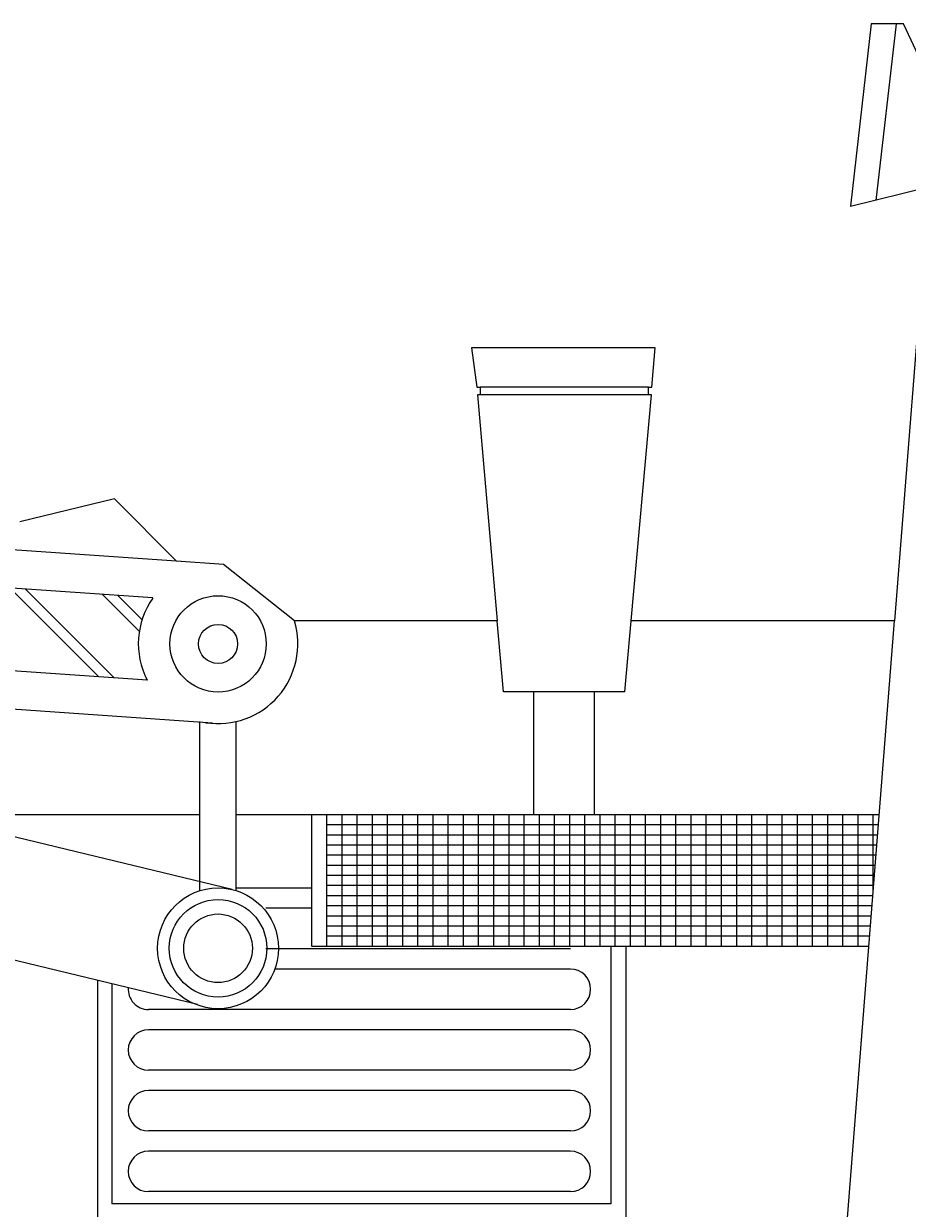
# Model space of a CAD drawing. Units: millimetres. Extents: x 129 to 549, y 60 to 357.
# Drawn here: x 242 to 243, y 168 to 169 of the extents above; entities that cross this region are included whole.
import ezdxf

# ---------------------------------------------------------------- set-up
doc = ezdxf.new("R2010")
doc.units = ezdxf.units.MM
doc.layers.add('CARA', color=7, linetype='Continuous')
doc.styles.add('ROMANT', font='romant')

msp = doc.modelspace()

# ---------------------------------------------------------------- linework, layer by layer
at = {"layer": 'CARA', "color": 7}
for p, q in [((242.5606, 169.4654), (242.5403, 169.2852)), ((242.5926, 169.4654), (242.5606, 169.4654)), ((242.5852, 169.4656), (242.5653, 169.2909)), ((242.6249, 169.3963), (242.5926, 169.4654)), ((242.5403, 169.2852), (242.6177, 169.3043)), ((242.6177, 169.3043), (242.5838, 168.8755)), ((242.3472, 169.1453), (242.1658, 169.1453)), ((242.1658, 169.1453), (242.1708, 169.1065)), ((242.3438, 169.1065), (242.3472, 169.1453)), ((242.1708, 169.1065), (242.1743, 169.1065)), ((242.3406, 169.1065), (242.1743, 169.1065)), ((242.1743, 169.1065), (242.1743, 169.099)), ((242.3406, 169.099), (242.3406, 169.1065)), ((242.3406, 169.1065), (242.3438, 169.1065)), ((242.1743, 169.099), (242.1715, 169.099)), ((242.1715, 169.099), (242.1911, 168.8755)), ((242.3406, 169.099), (242.1743, 169.099)), ((242.3235, 168.8755), (242.3436, 169.099)), ((242.3436, 169.099), (242.3406, 169.099)), ((241.8127, 168.996), (241.7193, 168.9735)), ((241.8741, 168.9345), (241.8127, 168.996)), ((241.8741, 168.9345), (241.3106, 168.9735)), ((241.8508, 168.8981), (241.1142, 168.949)), ((241.9206, 168.9313), (241.8741, 168.9345)), ((241.9906, 168.8755), (241.9206, 168.9313)), ((241.7973, 168.8203), (241.7097, 168.9078)), ((241.8125, 168.8193), (241.7249, 168.9068)), ((241.8374, 168.8651), (241.8009, 168.9015)), ((241.8401, 168.8765), (241.8161, 168.9005)), ((242.1911, 168.8755), (241.9906, 168.8755)), ((242.1973, 168.8052), (242.1911, 168.8755)), ((242.3173, 168.8052), (242.3235, 168.8755)), ((242.5838, 168.8755), (242.3235, 168.8755)), ((242.5343, 168.2478), (242.5838, 168.8755)), ((241.845, 168.817), (241.2588, 168.8575)), ((241.9098, 168.7744), (241.2962, 168.8169)), ((242.3173, 168.8052), (242.1973, 168.8052)), ((242.2273, 168.6838), (242.2273, 168.8052)), ((242.2873, 168.6838), (242.2873, 168.8052)), ((241.8972, 168.6089), (241.8972, 168.776)), ((241.9331, 168.6089), (241.9331, 168.776)), ((241.9292, 168.61), (241.5924, 168.6912)), ((241.8972, 168.6838), (241.6257, 168.6838)), ((242.0077, 168.6838), (241.9331, 168.6838)), ((242.0077, 168.5538), (242.0077, 168.6838)), ((242.5687, 168.6838), (242.0077, 168.6838)), ((242.0227, 168.5538), (242.0227, 168.6838)), ((242.5679, 168.6738), (242.0227, 168.6738)), ((242.0377, 168.5538), (242.0377, 168.6838)), ((242.0527, 168.5538), (242.0527, 168.6838)), ((242.0677, 168.5538), (242.0677, 168.6838)), ((242.0827, 168.5538), (242.0827, 168.6838)), ((242.0977, 168.5538), (242.0977, 168.6838)), ((242.1127, 168.5538), (242.1127, 168.6838)), ((242.1277, 168.5538), (242.1277, 168.6838)), ((242.1427, 168.5538), (242.1427, 168.6838)), ((242.1577, 168.5538), (242.1577, 168.6838)), ((242.1727, 168.5538), (242.1727, 168.6838)), ((242.1877, 168.5538), (242.1877, 168.6838)), ((242.2027, 168.5538), (242.2027, 168.6838)), ((242.2177, 168.5538), (242.2177, 168.6838)), ((242.2327, 168.5538), (242.2327, 168.6838)), ((242.2477, 168.5538), (242.2477, 168.6838)), ((242.2627, 168.5538), (242.2627, 168.6838)), ((242.2777, 168.5538), (242.2777, 168.6838)), ((242.2927, 168.5538), (242.2927, 168.6838)), ((242.3077, 168.5538), (242.3077, 168.6838)), ((242.3227, 168.5538), (242.3227, 168.6838)), ((242.3377, 168.5538), (242.3377, 168.6838)), ((242.3527, 168.5538), (242.3527, 168.6838)), ((242.3677, 168.5538), (242.3677, 168.6838)), ((242.3827, 168.5538), (242.3827, 168.6838)), ((242.3977, 168.5538), (242.3977, 168.6838)), ((242.4127, 168.5538), (242.4127, 168.6838)), ((242.4277, 168.5538), (242.4277, 168.6838)), ((242.4427, 168.5538), (242.4427, 168.6838)), ((242.4577, 168.5538), (242.4577, 168.6838)), ((242.4727, 168.5538), (242.4727, 168.6838)), ((242.4877, 168.5538), (242.4877, 168.6838)), ((242.5027, 168.5538), (242.5027, 168.6838)), ((242.5177, 168.5538), (242.5177, 168.6838)), ((242.5327, 168.5538), (242.5327, 168.6838)), ((242.5477, 168.5538), (242.5477, 168.6838)), ((242.5627, 168.6072), (242.5627, 168.6838)), ((242.5671, 168.6638), (242.0227, 168.6638)), ((242.5664, 168.6538), (242.0227, 168.6538)), ((242.5656, 168.6438), (242.0227, 168.6438)), ((242.5648, 168.6338), (242.0227, 168.6338)), ((242.564, 168.6238), (242.0227, 168.6238)), ((242.0077, 168.6114), (241.9331, 168.6114)), ((242.5632, 168.6138), (242.0227, 168.6138)), ((242.5624, 168.6038), (242.0227, 168.6038)), ((242.0077, 168.5914), (241.9624, 168.5914)), ((242.5616, 168.5938), (242.0227, 168.5938)), ((242.5608, 168.5838), (242.0227, 168.5838)), ((241.8949, 168.4965), (241.5581, 168.5777)), ((242.56, 168.5738), (242.0227, 168.5738)), ((242.5593, 168.5638), (242.0227, 168.5638)), ((242.2634, 168.5514), (241.9624, 168.5514)), ((242.5585, 168.5538), (242.0077, 168.5538)), ((242.3034, 168.5538), (242.3034, 168.2992)), ((242.318, 168.5538), (242.318, 168.2804)), ((242.2634, 168.5314), (241.9713, 168.5314)), ((241.7959, 168.5204), (241.7959, 168.2804)), ((241.8103, 168.5169), (241.8103, 168.2992)), ((242.2634, 168.4914), (241.8464, 168.4914)), ((242.2634, 168.4714), (241.8464, 168.4714)), ((242.2634, 168.4314), (241.8464, 168.4314)), ((242.2634, 168.4114), (241.8464, 168.4114)), ((242.2634, 168.3714), (241.8464, 168.3714)), ((242.2634, 168.3514), (241.8464, 168.3514)), ((242.2634, 168.3114), (241.8464, 168.3114)), ((242.3034, 168.2992), (241.8103, 168.2992))]:
    msp.add_line(p, q, dxfattribs=at)
for centre, radius in [((241.9152, 168.8527), 0.0476), ((241.9152, 168.8527), 0.0193), ((241.9152, 168.5519), 0.0597), ((241.9152, 168.5519), 0.0482), ((241.9152, 168.5519), 0.0339)]:
    msp.add_circle(centre, radius, dxfattribs=at)
for centre, radius, start, end in [((241.9152, 168.8527), 0.0788, 144.8603, 206.9704), ((241.9152, 168.8527), 0.0788, 261.0283, 16.8152), ((242.2634, 168.5114), 0.02, 270, 90), ((241.8464, 168.5114), 0.02, 175.3667, 270), ((241.8464, 168.4514), 0.02, 90, 270), ((242.2634, 168.4514), 0.02, 270, 90), ((241.8464, 168.3914), 0.02, 90, 270), ((242.2634, 168.3914), 0.02, 270, 90), ((241.8464, 168.3314), 0.02, 90, 270), ((242.2634, 168.3314), 0.02, 270, 90)]:
    msp.add_arc(centre, radius, start, end, dxfattribs=at)

# ---------------------------------------------------------------- texts
at = {"layer": 'CARA', "color": 7, "style": 'ROMANT'}
for s in ['JUAN VTE BUENROSTRO', ' 20.154.133-S']:
    msp.add_text(s, height=0.0000034, dxfattribs=at).set_placement((242.1127, 168.6638))

doc.saveas('drawing.dxf')
